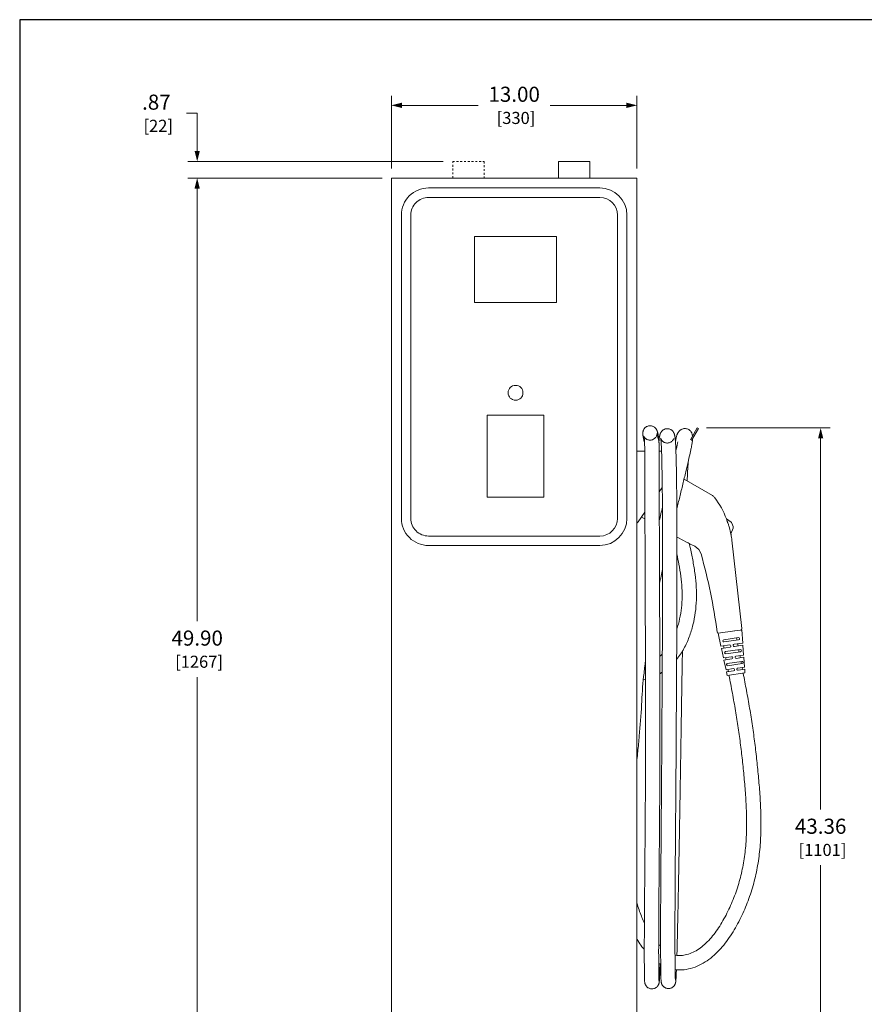
# Model space of a CAD drawing. Units: inches. Extents: x 0 to 131, y 0 to 81.
# Drawn here: x 0 to 45, y 29 to 81 of the extents above; entities that cross this region are included whole.
import ezdxf
from ezdxf import colors
from ezdxf.entities.mleader import LeaderData, LeaderLine
from ezdxf.math import Vec2, Vec3

# ---------------------------------------------------------------- set-up
doc = ezdxf.new("R2010")
doc.units = ezdxf.units.IN
doc.header["$MEASUREMENT"] = 0
doc.linetypes.add('HIDDEN2', pattern=[0.08, 0.035, -0.045])
for name, color, linetype, lineweight in [('CONTINUOUS1', 7, 'Continuous', 20), ('DIM', 2, 'Continuous', 20), ('HIDDEN1', 5, 'HIDDEN2', 20)]:
    doc.layers.add(name, color=color, linetype=linetype, lineweight=lineweight)
doc.layers.add('VIEWPORT', color=9, linetype='Continuous', plot=False)
doc.styles.add('RomanS', font='romans.shx')
doc.dimstyles.new('SchneiderElectric Dual Below', dxfattribs={"dimscale": 0, "dimtxt": 0.1, "dimasz": 0.07, "dimexe": 0.0625, "dimexo": 0.0625, "dimgap": 0.04, "dimtad": 0, "dimtih": 1, "dimtoh": 1, "dimrnd": 0.001, "dimzin": 4, "dimdsep": 46, "dimtxsty": 'RomanS', "dimblk": 'SEArrow', "dimcen": 0.09, "dimclrd": 256, "dimclre": 256, "dimclrt": 256, "dimadec": 0, "dimazin": 1, "dimtfac": 1, "dimtofl": 0, "dimtmove": 0, "dimatfit": 3, "dimldrblk": 'SEArrow', "dimfxl": 1, "dimtolj": 1, "dimtzin": 0, "dimlwd": -1, "dimlwe": -1, "dimarcsym": 0})

# ---------------------------------------------------------------- blocks, each defined once
blk = doc.blocks.new('SEArrow')
at = {"linetype": 'ByBlock', "lineweight": -2}
blk.add_lwpolyline([(0, 0, 0, 0.50000000015, 0), (-1.00000000030002, 0, 0.50000000015, 0.50000000015, 0)], format="xyseb", dxfattribs=at)
blk = doc.blocks.new('*D8')
at = {"layer": 'Defpoints', "color": 0, "transparency": 16777216}
for p in [(9.396864063019272, 72.48222087082046), (19.67992723147634, 72.48222087082046), (19.67992723147624, 22.58602087082044)]:
    blk.add_point(p, dxfattribs=at)
at = {"layer": 'DIM', "transparency": 16777216}
for p, q in [((19.17992723147634, 72.48222087082046), (8.896864063019272, 72.48222087082046)), ((9.396864063019272, 71.92222087082045), (9.396864063019267, 49.00840658510616)), ((9.396864063019262, 23.14602087082044), (9.396864063019267, 46.05983515653473)), ((19.17992723147624, 22.58602087082044), (8.896864063019262, 22.58602087082044))]:
    blk.add_line(p, q, dxfattribs=at)
at = {"layer": 'DIM', "transparency": 16777216, "xscale": 0.56, "yscale": 0.56, "zscale": 0.56}
for p, rotation in [((9.396864063019272, 72.48222087082046), 90), ((9.396864063019262, 22.58602087082044), 270)]:
    blk.add_blockref('SEArrow', p, dxfattribs=dict(at, rotation=rotation))
at = {"layer": 'DIM', "transparency": 16777216, "insert": (9.39686406301926, 47.53412087082044), "char_height": 0.8, "attachment_point": 5, "style": 'RomanS'}
blk.add_mtext('\\A1;49.90\\P{\\H0.8x; [1267]', dxfattribs=at)
blk = doc.blocks.new('*D9')
at = {"layer": 'Defpoints', "color": 0, "transparency": 16777216}
for p in [(9.396864063019272, 73.35658408591), (22.92740652014874, 73.35658408591), (19.68497102057263, 72.48222035798521)]:
    blk.add_point(p, dxfattribs=at)
at = {"layer": 'DIM', "transparency": 16777216}
for p, q in [((8.836864063019272, 75.9128488352579), (9.396864063019272, 75.9128488352579)), ((9.396864063019272, 75.9128488352579), (9.396864063019272, 74.47658408591)), ((9.396864063019272, 73.91658408591), (9.396864063019272, 74.47658408591)), ((22.42740652014874, 73.35658408591), (8.896864063019272, 73.35658408591)), ((19.18497102057263, 72.48222035798521), (8.896864063019272, 72.48222035798521)), ((9.396864063019272, 71.92222035798521), (9.396864063019272, 71.36222035798521))]:
    blk.add_line(p, q, dxfattribs=at)
at = {"layer": 'DIM', "transparency": 16777216, "xscale": 0.56, "yscale": 0.56, "zscale": 0.56}
for p, rotation in [((9.396864063019272, 73.35658408591), 270), ((9.396864063019272, 72.48222035798521), 90)]:
    blk.add_blockref('SEArrow', p, dxfattribs=dict(at, rotation=rotation))
at = {"layer": 'DIM', "transparency": 16777216, "insert": (7.236864063019261, 75.9128488352579), "char_height": 0.8, "attachment_point": 5, "style": 'RomanS'}
blk.add_mtext('\\A1;.87\\P{\\H0.8x; [22]', dxfattribs=at)
blk = doc.blocks.new('*D10')
at = {"layer": 'Defpoints', "color": 0, "transparency": 16777216}
for p in [(19.67992723147634, 76.33037139860136), (19.67992723147634, 72.48222087082046), (32.67702675037964, 72.48083051895783)]:
    blk.add_point(p, dxfattribs=at)
at = {"layer": 'DIM', "transparency": 16777216}
for p, q in [((19.67992723147634, 72.98222087082046), (19.67992723147634, 76.83037139860136)), ((32.67702675037964, 72.98083051895783), (32.67702675037964, 76.83037139860136)), ((20.23992723147634, 76.33037139860136), (24.27371508616609, 76.33037139860136)), ((32.11702675037964, 76.33037139860136), (28.0832388956899, 76.33037139860136))]:
    blk.add_line(p, q, dxfattribs=at)
at = {"layer": 'DIM', "transparency": 16777216, "xscale": 0.56, "yscale": 0.56, "zscale": 0.56, "rotation": 180}
blk.add_blockref('SEArrow', (19.67992723147634, 76.33037139860136), dxfattribs=at)
at = {"layer": 'DIM', "transparency": 16777216, "xscale": 0.56, "yscale": 0.56, "zscale": 0.56}
blk.add_blockref('SEArrow', (32.67702675037964, 76.33037139860136), dxfattribs=at)
at = {"layer": 'DIM', "transparency": 16777216, "insert": (26.17847699092799, 76.33037139860136), "char_height": 0.8, "attachment_point": 5, "style": 'RomanS'}
blk.add_mtext('\\A1;13.00\\P{\\H0.8x; [330]', dxfattribs=at)
blk = doc.blocks.new('*D11')
at = {"layer": 'Defpoints', "color": 0, "transparency": 16777216}
for p in [(35.86842540206507, 59.24926805144177), (42.40479563403909, 59.24926805144177), (30.04723723147624, 15.89060087082044)]:
    blk.add_point(p, dxfattribs=at)
at = {"layer": 'DIM', "transparency": 16777216}
for p, q in [((36.36842540206507, 59.24926805144177), (42.90479563403909, 59.24926805144177)), ((42.40479563403909, 58.68926805144177), (42.40479563403908, 39.04422017541682)), ((42.40479563403908, 16.45060087082043), (42.40479563403908, 36.09564874684539)), ((30.54723723147624, 15.89060087082044), (42.90479563403908, 15.89060087082044))]:
    blk.add_line(p, q, dxfattribs=at)
at = {"layer": 'DIM', "transparency": 16777216, "xscale": 0.56, "yscale": 0.56, "zscale": 0.56}
for p, rotation in [((42.40479563403909, 59.24926805144177), 90), ((42.40479563403908, 15.89060087082044), 270)]:
    blk.add_blockref('SEArrow', p, dxfattribs=dict(at, rotation=rotation))
at = {"layer": 'DIM', "transparency": 16777216, "insert": (42.40479563403908, 37.56993446113111), "char_height": 0.8, "attachment_point": 5, "style": 'RomanS'}
blk.add_mtext('\\A1;43.36\\P{\\H0.8x; [1101]', dxfattribs=at)

msp = doc.modelspace()

# ---------------------------------------------------------------- linework, layer by layer
at = {"layer": 'CONTINUOUS1'}
for p, q in [((35.50921474055082, 58.62709693508178), (35.86842540206507, 59.24926805144177)), ((35.5707024212445, 58.59159700608178), (35.92991308275482, 59.21376812244179)), ((35.86842540206507, 59.24926805144177), (35.92991308275482, 59.21376812244179)), ((32.67748690206506, 58.02123240184085), (33.08834739342905, 58.02123240184085)), ((33.84835127950485, 58.02123240184085), (33.9822126488879, 58.02123240184085)), ((35.17301573969426, 56.54131290481962), (36.67195620833095, 55.67589922175279)), ((33.85686293877285, 55.85953306229146), (34.02024166502655, 56.09286206453409)), ((36.80478998826523, 55.55183741843597), (36.80465839671737, 55.55201626229481)), ((32.74235151892612, 54.26784579954241), (33.10115491040058, 54.78027014789247)), ((33.1025336766273, 54.43130328616617), (32.92754676779866, 54.53233202508073)), ((37.66229133449532, 54.26302871511362), (37.41860494337302, 54.43541445750286)), ((37.4541643806162, 54.31401676338537), (37.41860494337302, 54.43541445750286)), ((37.65375821727812, 53.63261589174888), (37.77248010091656, 53.93552263976095)), ((37.70985777007093, 54.20284542617335), (37.77451786415205, 54.02910068154543)), ((37.65941473720916, 53.60448107473124), (37.65719238592946, 53.61553598415679)), ((37.70691303894071, 53.30037721445592), (38.22941117357227, 48.63321572876211)), ((37.8663591697801, 48.50377248842864), (36.98105643643242, 48.37593185242932)), ((38.15740815421638, 48.5458009221787), (37.8468616243855, 48.50095697853605)), ((38.2279585242453, 48.55598862840955), (38.15740896839586, 48.54580103974538)), ((38.28017858745456, 47.85681586904525), (38.22795398095123, 48.55598797234393)), ((38.28018697850078, 47.85681707685386), (38.22796306755117, 48.5559892844791)), ((37.12865558949336, 47.69106497475244), (36.98105643641667, 48.37593185242932)), ((37.12866398159075, 47.69106618271459), (36.98106552302054, 48.3759331645645)), ((37.27390175849256, 48.03257409694149), (38.04736618789524, 48.14426491280744)), ((37.28569593214432, 47.91480688825591), (38.06434944703103, 48.02724702519015)), ((37.1286555895091, 47.69106497475244), (37.58970820794139, 47.75742915849624)), ((37.15359865240634, 47.57532801251028), (37.60653560169599, 47.64052402208651)), ((37.26261784820216, 47.06947391587011), (37.15359865239059, 47.57532801250635)), ((37.26262560829294, 47.06947503702929), (37.15360692697247, 47.57532920355516)), ((37.37276560144951, 47.40500287389352), (38.14623003085615, 47.51669368975948)), ((37.82373338326413, 47.79111487920341), (38.28018697848108, 47.85681707685386)), ((37.84056077702265, 47.67420974279368), (38.28900519164778, 47.738759094301)), ((38.32749713329365, 47.22332507921834), (38.28899691812101, 47.73875790340182)), ((38.32750489354192, 47.22332620040115), (38.28900519166746, 47.738759094301)), ((37.26261784821791, 47.06947391587403), (37.68837531200837, 47.13098631641199)), ((37.28756000372721, 46.9537411639463), (37.70526419991949, 47.01409004801208)), ((37.39676111269463, 46.44704298180534), (37.28756000371144, 46.9537411639463)), ((37.39676824097565, 46.44704401115366), (37.2875676463064, 46.95374226812913)), ((37.38455977510522, 47.28723566520401), (38.16321328999193, 47.39967580213823)), ((37.92238030091477, 47.16479478679491), (38.32750489351436, 47.22332620039721)), ((37.93926918882591, 47.04789851839894), (38.3363234257119, 47.10526394667967)), ((38.37493073814674, 46.58829390346041), (38.33631578299097, 47.10526284247715)), ((38.37493786642775, 46.58829493280875), (38.33632342573948, 47.10526394668361)), ((37.3967611127143, 46.44704298180926), (37.77926413415949, 46.5022776802806)), ((37.46382485639364, 46.775089333731), (38.23728928580027, 46.88678014959694)), ((37.47561903004934, 46.65732212504541), (38.25427254493211, 46.76976226197966)), ((38.01327069886982, 46.53606900039468), (38.37493786640413, 46.5882949328048)), ((38.03015108312474, 46.41917150372556), (38.38375635433799, 46.47023327170812)), ((38.24507057811954, 46.56962447578752), (38.26725699875843, 46.4535004260479)), ((38.39844698401573, 46.27346332478423), (38.38374934357642, 46.47023225932826)), ((38.39845383425004, 46.27346383654306), (38.38375635436159, 46.47023327170812)), ((37.42170339329028, 46.33130964957168), (37.79614451841442, 46.38538018361149)), ((37.46327386090115, 46.13842076250769), (37.4217033932706, 46.33130964956773)), ((37.46328057606882, 46.13842220960322), (37.42171040405578, 46.3313106619476)), ((38.39845383424218, 46.27346383654306), (37.46327386090508, 46.13842076250769))]:
    msp.add_line(p, q, dxfattribs=at)
for points in [[(30.18127086142567, 72.48115313003312), (28.51796280371309, 72.48115313003312), (28.51796280371309, 73.35601565722332), (30.18127086142567, 73.35601565722332)], [(32.67702675037953, 22.58595151135383), (19.67992723147624, 22.58602087082044), (19.67992723147634, 72.48222087082046), (32.67702675037964, 72.48083051895783)], [(28.42531433509299, 69.37970318332677), (28.42531433509299, 65.89152318332677), (24.07761077059479, 65.89152318332677), (24.07761077059479, 69.37970318332677)], [(24.75146255284389, 59.92726677633709), (27.75146255284389, 59.92726677633709), (27.75146255284389, 55.57956321183889), (24.75146255284389, 55.57956321183889)]]:
    msp.add_lwpolyline(points, close=True, dxfattribs=at)
for points in [[(32.15143725038331, 70.5216454367795, 0.4134862135178216), (30.71152115687035, 71.95663137082045), (21.64286012755939, 71.95663137082045, 0.4142171477454649), (20.20794355295734, 70.52171479621445), (20.20840370464393, 54.45926460499307, 0.4142171477454649), (21.64332027924482, 53.02434803038841), (30.71198130855717, 53.02434803036472, 0.4135061311370731), (32.15189740206507, 54.45919524552781), (32.15143725037964, 70.52164543674785)], [(30.71152115687035, 71.45663237082044), (21.64286012756204, 71.4566323708225, 0.414219065219125), (20.70794255295734, 70.52171479621445), (20.70840270464071, 54.45926460499315, 0.414219065219125), (21.64332027924482, 53.52434703038841), (30.7119813085523, 53.52434703038631, 0.4131277080103874), (31.65189840206507, 54.45919524552781), (31.65143825037782, 70.52164543674832, 0.4130972235634811), (30.71152115686687, 71.45663237082256)]]:
    msp.add_lwpolyline(points, format="xyb", dxfattribs=at)
msp.add_lwpolyline([(36.80464565737672, 55.5520336009924), (36.80239641680434, 55.55508039942241), (36.79768270279085, 55.56139285666754), (36.7928750173905, 55.56771443096531), (36.78761934816956, 55.57448223675253), (36.78183972648081, 55.58175303884867)], dxfattribs=at)
msp.add_circle((26.25146255284389, 61.10937200479647), 0.3936999999999999, dxfattribs=at)
for centre, radius, start, end in [((42.33911914730131, 60.59199171056784), 9.50695865834387, 192.5705290829998, 193.2996184002989), ((31.67040544351155, 58.44236885848356), 2.17650292226104, 1.708626842799682, 3.132726762500465), ((41.37151213856249, 57.76370701402256), 7.567534967958849, 173.8046094122994, 174.0772668772982), ((31.77249566132677, 58.44540988496054), 2.07436742208363, 0.1795371783014021, 1.708746262499009), ((27.08874725576751, 57.93437368433814), 7.651436823465827, 4.435841869999924, 4.775718670500778), ((25.43938708905349, 57.80632794799313), 9.305759845891904, 4.140501731699678, 4.436433983800955), ((37.41242450172211, 58.14632801894832), 2.720451407062682, 171.4171236613992, 172.1140557032012), ((98.77464924213743, 53.66543023091928), 63.49781031766474, 176.5768087587994, 177.4896322918005), ((36.47510621566558, 55.33494503430425), 0.393699984192945, 38.82131321150047, 60.00000028539849), ((32.89215887629112, 52.67370240187104), 4.857195009999999, 21.26675560119975, 36.33823373220041), ((32.53756391742734, 54.41123962184083), 0.2499995, 304.0676286354017, 325.0000000000005), ((37.58384959033975, 54.15214259841781), 0.1358265, 21.91873359270039, 54.72410000000033), ((34.7655872233049, 53.16750103331511), 2.920434612028544, 17.91875920030008, 21.08643330850087), ((35.03945764357083, 53.26226372944681), 2.630699789196199, 15.19045590070069, 17.7901522751017), ((32.89215887629112, 52.67370240187104), 4.857195009999999, 11.36798531929989, 15.25349168069861), ((34.4372244597837, 52.88601215875855), 3.52763074, 18.90733897939959, 21.91873359270039), ((37.6460200377112, 53.98508765278032), 0.1358265, 338.597699999999, 18.90733897939959), ((56.19715661648197, 93.05004017415999), 44.99211867700001, 241.6004148698972, 242.9501236203979), ((-611.2783293802069, -76.84471543118465), 661.9193218280001, 11.36608949820052, 11.36844297829816), ((34.1856101617259, 52.90615770143195), 3.54329971937064, 6.387664069100733, 11.36584729140095), ((34.18561295760614, 52.90614298520941), 3.5433, 6.38806268500169, 11.36608949820052), ((35.43190210162522, 52.38348956665219), 0.669289500205724, 15.65293208990077, 62.95003421169816), ((7.14396513110051, 44.45717597223629), 30.046727308, 7.632859093499612, 15.6837821667996), ((129.928315103874, 30.10422280522366), 98.30499424878364, 167.2732394942996, 167.7127386264009), ((38.15115888162047, 48.62445522649575), 0.07873999999999999, 285.5650050915023, 6.387795068398736), ((37.00250658835485, 48.45858604505368), 0.07873999999999999, 187.6328590934996, 270.6682299365983), ((37.28127422793656, 47.97383824950789), 0.059196732, 97.1542979284987, 274.2837021217006), ((85.8752374076426, 56.36241879938413), 48.61910360327548, 189.7466934915003, 189.8858176640013), ((38.0558159499012, 48.08574989259755), 0.059121959271593, 278.2988988888985, 98.21690000000154), ((37.59812190481869, 47.69897659029137), 0.059055, 278.1909282498026, 98.19092824980257), ((37.83214708014537, 47.73266231099853), 0.059055, 98.19092824980257, 278.1909282498026), ((38.1546797928621, 47.45817866954565), 0.059121959271593, 278.2988988881983, 98.21690000000154), ((32.35746606345054, 48.9361975617185), 2.347593384780218, 310.6888780776015, 315.1616168003998), ((37.38013807089354, 47.346267026456), 0.059196732, 97.15429792899845, 274.2837021216017), ((37.6968197559659, 47.072538182214), 0.059055, 278.2210679775985, 98.22106797759851), ((37.93082474486837, 47.10634665259694), 0.059055, 98.22106797759851, 278.2210679775985), ((32.27659833361547, 49.26863529991256), 2.679344089572757, 288.0817433863983, 288.5440660520003), ((37.47119732583764, 46.71635348629742), 0.059196732, 97.15429792880056, 274.2837021217006), ((37.78770432628695, 46.44382893194606), 0.059055, 278.2169000000016, 98.21690000000154), ((38.02171089099728, 46.47762025206012), 0.059055, 98.21690000000154, 278.2169000000016), ((38.24573904780622, 46.82826512938708), 0.059121959271593, 278.2988988871008, 98.21690000000154), ((32.14129937132023, 49.7460286548326), 3.935682755886463, 282.8315549911978, 284.5548498684993), ((32.45436063988148, 48.81848930077329), 2.95504448665905, 299.0624341605985, 301.913884167399), ((35.91814694733439, 33.81892586740504), 2.838971560423476, 222.6189168642011, 225.6022094756002), ((35.15677944106849, 32.91252359055575), 2.41250965391986, 236.6213597929998, 239.628502469398)]:
    msp.add_arc(centre, radius, start, end, dxfattribs=at)
for points, start_tangent, end_tangent in [([(33.78205013261136, 58.97768345036799), (33.77524594555441, 59.00341399960362), (33.76555405239886, 59.03684225577848), (33.76037653965547, 59.05323612912846), (33.75484750195767, 59.0696705198738), (33.74878791114774, 59.0864624895024), (33.74189127423237, 59.10410872650905), (33.73360488867132, 59.12341570796194), (33.72285741524112, 59.14575337011725), (33.7073594715481, 59.17357135498509), (33.6963411896477, 59.19083551575984), (33.68154760231761, 59.21142676381744), (33.66068419419017, 59.23647291353605), (33.62966657021374, 59.26715779894963), (33.58127379733805, 59.30365798959478), (33.50432632232386, 59.34142621794004), (33.45174863679047, 59.3561594071862), (33.39000839603104, 59.36363740048215), (33.32235344772703, 59.36028279747879), (33.25458035330499, 59.34445498589038), (33.1929779333408, 59.31779046627857), (33.14169297967469, 59.28445364012559), (33.10174225957628, 59.24897760844392), (33.0719026810469, 59.2146594155647), (33.03425286868131, 59.15531294334058), (33.01430498137638, 59.10945001787762), (33.00343939522571, 59.07433509415092), (32.99731459251471, 59.04687538922398), (32.99377765716734, 59.02474404057732), (32.99172717711082, 59.00633746782363), (32.98999463261529, 58.97667482838916), (32.98986810851401, 58.95258576604772)], (-0.2468127504396748, 0.9690631900038319), (0.01619332392458088, -0.9998688795338487)), ([(32.98986810851401, 58.95258576604772), (32.99057219963338, 58.93137297331197), (32.99181258795969, 58.91154413793427), (32.99347359265341, 58.89220959513887), (32.99791898633347, 58.85294771339115), (33.00385776740471, 58.81088448615161), (33.01138728733777, 58.76459346271417), (33.02063733803055, 58.71319596405267), (33.03174297690977, 58.65607930350276), (33.04483793030249, 58.592772461786), (33.06005333526531, 58.52288548145786)], (0.01619332392568939, -0.9998688795338306), (0.2173251534038966, -0.9760992663136127)), ([(33.08685790472693, 58.44960826815039), (33.08478865033003, 58.51986078146399), (33.07940127793155, 58.58919645768998), (33.07143703667109, 58.65496064124797), (33.06180491739206, 58.71446532156513), (33.05669913297767, 58.74097133505695), (33.05161565817613, 58.7647670061781), (33.04675771630544, 58.78535586183888), (33.04239372622634, 58.80210499774999), (33.0389225234286, 58.81412200365689), (33.03771791914097, 58.8179443787444), (33.03703737954535, 58.81997807352346), (33.03708962214165, 58.81984809561413), (33.03821082925356, 58.81699982564137), (33.04098339276356, 58.8105688556372), (33.04650834122544, 58.79912731846915), (33.0571047463751, 58.78016764123504), (33.0658019068272, 58.76655034936732), (33.07836575281363, 58.74907479179487), (33.09709451087573, 58.72660591277604), (33.12607628722309, 58.69795263692129), (33.17253572607961, 58.66293115333448), (33.24765609185038, 58.62608148818354), (33.29936121679034, 58.61159526365606), (33.36025684483347, 58.60422148360443), (33.4270955922069, 58.6075366432064), (33.49408136136501, 58.62318044957618), (33.55492579563652, 58.64951549698473), (33.60548256707396, 58.68237647877446), (33.64473537230441, 58.71722938876533), (33.67390776722329, 58.7507762774549), (33.71031726171518, 58.80813197313304), (33.72915332292881, 58.851400530017), (33.73903928592456, 58.88331025177617), (33.74432037959463, 58.90694667998355), (33.74715323117695, 58.92462943579513), (33.74864296391402, 58.93795485824266), (33.74969886776285, 58.9555285591936), (33.74976663100526, 58.96491155682521), (33.74965134813347, 58.96874322773272), (33.74963514747689, 58.96905438892142)], (-0.003028515769192211, 0.9999954140356024), (0.06405794857594689, -0.9979461805249026)), ([(33.74963514747689, 58.96905438892142), (33.74967702651124, 58.96845795328358), (33.74998903630848, 58.96488746735766), (33.75172927231225, 58.94973481145435), (33.75516018410001, 58.92552465482358), (33.76042193488752, 58.89322000108656), (33.76762224746324, 58.8532360821648), (33.77686357909472, 58.80572213762201), (33.78824971812949, 58.75068573963991), (33.8018870422091, 58.68805339856233), (33.8363525712543, 58.53947924815215)], (0.06405794857510773, -0.9979461805249564), (0.2334745361856356, -0.9723629162781262)), ([(33.84365583936033, 58.56131291068159), (33.83561185761368, 58.66498068284169), (33.82387982252268, 58.76186033079462), (33.80945086073105, 58.85093228831175), (33.80148308955245, 58.89228077836265), (33.79311435164428, 58.93143247107091), (33.78437893837105, 58.96842039242169), (33.78205013261136, 58.97768345036799)], (-0.05454776520267259, 0.9985111623369035), (-0.2468127504333976, 0.9690631900054307)), ([(34.71362006209375, 58.57139813508593), (34.70612529906757, 58.65410233635039), (34.69819731722669, 58.7271972911917), (34.69396116391163, 58.76060792654746), (34.68942880884249, 58.79235299296664), (34.68443510012521, 58.82296495496702), (34.67867355950266, 58.85330118808183), (34.67152460582813, 58.88482567537132), (34.66159070018418, 58.92022000011008), (34.65462186355101, 58.94085506000128), (34.64523533835166, 58.96479051365391), (34.63178179374306, 58.99360831530953), (34.61111945198908, 59.02950597112431), (34.57708814516994, 59.07498391787297), (34.51813621583388, 59.1304063076815), (34.47417134535434, 59.15941585659536), (34.41837933947007, 59.1853904935948), (34.35165049940835, 59.2035862472426), (34.27851296641599, 59.20951911285715), (34.20629179771689, 59.2016180577892), (34.14184638156861, 59.18233443762425), (34.08875942950256, 59.15639815508746), (34.04720216385741, 59.12824624939927), (33.99135590561314, 59.07537893872072), (33.95866019564249, 59.03218528723023), (33.93842696314054, 58.99794052262148), (33.92499158631448, 58.97026308925598), (33.91543976770951, 58.94711514164253), (33.90822233990423, 58.92703263603596), (33.89769289436079, 58.89232252037758), (33.88989636118225, 58.86117647916586), (33.88345450083371, 58.83106772343469), (33.87774442061609, 58.80060725186753), (33.87245274841992, 58.7689776558434), (33.86740803063144, 58.73566976822309), (33.85769627256681, 58.66279651910374), (33.84817422919754, 58.58039066930945)], (-0.08335457165620043, 0.9965199523260994), (-0.1079822638707325, -0.9941528205911562)), ([(35.62134989273282, 58.82130988478109), (35.61838454230526, 58.84359074625472), (35.60908683761332, 58.89152467372131), (35.59180447736313, 58.94838547545618), (35.55729223466336, 59.02040913077077), (35.52747967606025, 59.06375906423216), (35.48385634190945, 59.11102144104973), (35.42200529041101, 59.15787170425847), (35.34103127715071, 59.1957015627797), (35.24809398200598, 59.21477572202895), (35.15700704652668, 59.21162167825437), (35.07931183995283, 59.19162885292907), (35.01865967196607, 59.16335042169865), (34.97303664459026, 59.13306959251634), (34.93875934792845, 59.10387763286101), (34.89188834392262, 59.05193794576421), (34.86122003381843, 59.00749891655188), (34.83880565231263, 58.96768437984649), (34.82092633958312, 58.9301660010881), (34.80574506563078, 58.89338045709241), (34.79230116379028, 58.85630716362498), (34.76875860544244, 58.77882783608788), (34.74831917477806, 58.69455816007638), (34.73043569571045, 58.60198320173454), (34.72243935471892, 58.55232773211655)], (-0.1150190850240065, 0.9933632820273963), (-0.1492977250448235, -0.9887922882468494)), ([(33.13367302665162, 42.03872431968469), (33.13099394439956, 45.61547658566981), (33.12200594176142, 49.10395790218928), (33.1093041899327, 52.68646613873328), (33.09612650981173, 56.04266818725669), (33.08685790472693, 58.44960826815039)], (0.0007083282478181588, 0.9999997491355156), (-0.003028515767322156, 0.9999954140356081)), ([(33.89367131599453, 42.03818599129285), (33.89099110897307, 45.61689060109767), (33.88200056996993, 49.10637754924367), (33.86929716390434, 52.68935908080566), (33.85611891490656, 56.04570690472256), (33.84685289939926, 58.45190993553128)], (0.0007083282477855602, 0.9999997491355154), (-0.003028515766800505, 0.9999954140356097)), ([(33.96284846749428, 58.42329107550536), (33.95626640637891, 58.50804886687918), (33.94980194148501, 58.57945202904897), (33.94361041197048, 58.63666391603047), (33.94071986232245, 58.65948804136242), (33.9380772343833, 58.67803544768881), (33.93584494364317, 58.69177628464409), (33.93432673196305, 58.69985579085512), (33.93413944409748, 58.70081259740213), (33.93667788255997, 58.69196773517851), (33.93992592086702, 58.68238378672046), (33.94557581517743, 58.66801746697678), (33.95527655429169, 58.64728714847294), (33.97216957389533, 58.6179956518277), (34.00241469985772, 58.57764286702555), (34.05756324757615, 58.52586496871936), (34.09961987007691, 58.49812251625947), (34.15349919952276, 58.47304493063523), (34.21831089192668, 58.45537622413413), (34.2895267632978, 58.44960044228809), (34.35982171364856, 58.45728865858879), (34.42233631196164, 58.47598955829716), (34.47348780395766, 58.50097327953826), (34.51310492453821, 58.52780282393026), (34.56505666663847, 58.57691617541596), (34.59383860741304, 58.61487715787966), (34.61013847561639, 58.64241087039873), (34.61962055098686, 58.66189919538265), (34.62519878893271, 58.67538030508965), (34.62842201483271, 58.68431857003199), (34.63089982459754, 58.69230930318041), (34.63096904713233, 58.69256029151703)], (-0.07228442439687457, 0.9973840594222534), (-0.2400312591153612, -0.9707651593704291)), ([(34.00095180984256, 43.49601468473989), (34.01895176453942, 46.76132073457929), (34.03371569489339, 49.94901595974302), (34.03840614447311, 51.58415043392027), (34.03880666453821, 53.2135904659707), (34.03242524839951, 54.77911440110947), (34.02635706904768, 55.52905135088612), (34.01826763563997, 56.25389338762436), (34.00805093062067, 56.94450107838259), (33.99548144883841, 57.56543083615838), (33.98035099598521, 58.07402923389657), (33.97182849723104, 58.27202252433833), (33.96284846749428, 58.42329107550536)], (0.004561691699032282, 0.999989595430294), (-0.07228442439729064, 0.9973840594222231)), ([(34.74229308738538, 58.03404348787609), (34.7398140179892, 58.10255304528584), (34.73087794397556, 58.30999128778647), (34.72085883663192, 58.47822712817633)], (-0.03485892858009204, 0.9993922428647564), (-0.07228442439426722, 0.9973840594224423)), ([(34.74244155252546, 58.0335977012283), (34.77433434607045, 58.17858206860151), (34.81446172297697, 58.36946356701884), (34.84261191670794, 58.51666703583179)], (0.2175808380097275, 0.9760423038634057), (0.1734422784333144, 0.984844036409756)), ([(35.59109188741824, 58.38485116785381), (35.60805328516075, 58.49192590118423), (35.61946868751885, 58.5885020131655), (35.62553713040163, 58.67638967439768), (35.62592023550944, 58.68710953027289)], (0.1734422784340258, 0.9848440364096309), (0.03161156388050267, 0.9995002296293028)), ([(34.76094238238593, 43.49254780598467), (34.77893846548424, 46.75708942402224), (34.79370914459636, 49.94625081696623), (34.79840333822765, 51.58275218918922), (34.79880406859548, 53.21486930535004), (34.79240680447665, 54.7841862867964), (34.7863206967552, 55.53632968645935), (34.77820360998546, 56.26364041290586), (34.76793796188294, 56.95751604378569), (34.75525806385303, 57.58379343070872), (34.74229308738538, 58.03404348787609)], (0.004561691699014147, 0.9999895954302942), (-0.03485892857722495, 0.9993922428648564)), ([(34.79120976938254, 54.95756372130461), (34.94414154656167, 55.59160552140744), (35.10865049240138, 56.27368942248101), (35.26545328363771, 56.92752311048032), (35.40520906827911, 57.52120117573993), (35.51710987666996, 58.017702608302), (35.55939741241755, 58.21890292078248), (35.59109188741824, 58.38485116785381)], (0.2342158161079297, 0.9721846282907876), (0.1734422784349777, 0.984844036409463)), ([(33.86290938800276, 54.34692444595568), (34.03053463650357, 55.04498892698929)], (0.2327505669521173, 0.9725364638837292), (0.2340999264097932, 0.972212540782585)), ([(37.49046588302485, 54.21820299530067), (37.47095653361058, 54.26911511162587), (37.4541643806162, 54.31401676338537)], (-0.3587701630534443, 0.9334259317710244), (-0.3437969902921709, 0.9390439976199438)), ([(35.44047079921221, 53.13231833079088), (35.50554452607237, 52.85574492341912), (35.64743149496322, 52.17572004371964), (35.75525682578457, 51.49547532568029), (35.81796186426006, 50.81625227529052), (35.82493741832074, 50.14124036663593), (35.76926842822587, 49.47475974896206), (35.64504864546514, 48.82025769676011), (35.55542309716935, 48.49874586430869), (35.446537550622, 48.18180565478879), (35.31695433968657, 47.86925006883823), (35.16396205964812, 47.56295183169578), (34.78029520206604, 46.98882863532636)], (0.234824239913042, -0.9720378471794512), (-0.6314149355463303, -0.7754451490395845)), ([(34.79963676571749, 52.53043755383831), (34.90027159153798, 52.03661659906487), (35.00142459867644, 51.39885926607421), (35.05905182074067, 50.77559227714218), (35.06539879825534, 50.16767470475536), (35.01605895176988, 49.57611641711051), (34.90737739368855, 49.00312052487232), (34.82960472742712, 48.72410199079633), (34.78836391616874, 48.59741758307115)], (0.2147297370232421, -0.9766735073902281), (-0.3225590333191564, -0.9465493489640208)), ([(37.26005821004586, 47.71007070157555), (37.28082990181341, 47.5937830320608)], (0.1748620974608479, -0.9845929346037341), (0.1767909870249136, -0.9842484172741945)), ([(38.01272747728698, 47.81836350866273), (38.0335152026209, 47.7022866723208)], (0.1753105770481354, -0.9845131799905222), (0.1772236924027772, -0.9841705964166608)), ([(38.06920155940551, 47.50579215148387), (38.09061792393098, 47.38931173901602)], (0.180081015867183, -0.9836517817420164), (0.1815544165652545, -0.9833808996648502)), ([(35.08916025701973, 47.43317842543995), (35.07928676381794, 46.89645257823631), (35.04876850566166, 45.14893432594121), (35.01929251280275, 43.36260813392359), (34.99075139722368, 41.58230904531234), (34.96303701962105, 39.85284420101273), (34.93591841781505, 38.20829288169283), (34.92236459074559, 37.41576076516574), (34.90867351818292, 36.63978522901362), (34.89473952696829, 35.87791277151749), (34.8804569460453, 35.12769065550803), (34.86572011068832, 34.38666695633005), (34.8504233673921, 33.65239057349205), (34.83451111030724, 32.9266590890209), (34.82636761392497, 32.57267203922871), (34.81813271559166, 32.22849975478331), (34.80983129893073, 31.89705791340061), (34.80148789931442, 31.58125440684353), (34.79410640636483, 31.31776589592791)], (-0.01866254614503778, -0.9998258395197558), (-0.02887308817696006, -0.9995830854807046)), ([(37.32290133952864, 47.36191110515992), (37.3321119430562, 47.3117164944706)], (0.1801587211486003, -0.9836375527571631), (0.1808052693846365, -0.98351891418658)), ([(37.37398105470758, 47.08567704227482), (37.39573347874989, 46.96942149862102)], (0.1833598020875762, -0.983045870231092), (0.1844488119356, -0.982842121490296)), ([(38.1267930897616, 47.19458033691267), (38.14860337371181, 47.07820059675923)], (0.1836612860208581, -0.9829895889668238), (0.1847118696378423, -0.9827927173188112)), ([(32.92062206340795, 44.58510177475033), (33.0326967568526, 46.08176115652006), (33.1216748494748, 46.82964296089125), (33.12806525718608, 46.87813707488708)], (0.03966851856342147, 0.9992128945499971), (0.1313528332484537, 0.991335681390317)), ([(37.43465855465156, 46.76295918782992), (37.45425140217837, 46.65964577300835)], (0.1860114770199947, -0.9825475715795343), (0.1866164527856753, -0.9824328473487091)), ([(37.49212070778608, 46.46078526137583), (37.51430636963514, 46.34462851339845)], (0.1874506682609113, -0.9822740182701251), (0.1877373207101714, -0.9822192720633038)), ([(38.18651387404814, 46.87735186176853), (38.20855742982709, 46.76122706032568)], (0.1861656397244848, -0.9825183736632987), (0.1868016737071407, -0.9823976459154465)), ([(37.55131332138487, 46.15112870890277), (37.73012194908578, 45.20723682705645), (37.89676459620533, 44.27463166886498), (38.04186296635447, 43.36040567407261), (38.16604944113458, 42.45501795087925), (38.27192793837715, 41.54761098203146), (38.31880870614299, 41.08976567055856), (38.36207824006437, 40.62736106779087), (38.40159072846444, 40.16035748059124), (38.43565007705821, 39.69050758363938), (38.47945364899419, 38.74774155388781), (38.47778403144761, 37.81019421032089), (38.45510159921808, 37.34690887341704), (38.41536316898644, 36.88916542251994), (38.35692858830465, 36.43744267767196), (38.27922020895006, 35.99151282108465), (38.06501316342407, 35.11833802499286), (37.77071378272874, 34.27214288621329), (37.59284422123629, 33.8599034245285), (37.39409969725762, 33.4552858580684), (37.17503739455633, 33.06157746869149), (36.93662231572601, 32.68794926507537), (36.40468350163334, 32.03671152239991), (36.11382077067098, 31.77578478385679), (35.80846113619069, 31.56727607244199), (35.48904078902086, 31.41598875436368), (35.15304013835421, 31.32541720008589)], (0.1878862436658121, -0.9821907958442452), (-0.9857995985536223, -0.1679260298212199)), ([(38.30428960290173, 46.25987268367031), (38.47732687148397, 45.3460982455496), (38.64606137167571, 44.40172231317923), (38.79369345646609, 43.47152994568189), (38.92002143986078, 42.55053713607276), (39.02761288527196, 41.62846857687106), (39.07519148339803, 41.16381149336425), (39.11905949194924, 40.69501514305725), (39.15921646931228, 40.22036520018975), (39.19404150266997, 39.73990530789492), (39.23921266098888, 38.76681858969035), (39.23740032692458, 37.78609497275174), (39.21339628877134, 37.29604775473004), (39.1710049915029, 36.80790580360252), (39.10834603593919, 36.32355892556986), (39.02483309435123, 35.84434246155983), (38.79391481585012, 34.90316351281911), (38.47567974950658, 33.98820508442074), (38.2830665863006, 33.54179844757438), (38.06775160877, 33.10344670203946), (37.82845059862101, 32.67344234485698), (37.56286270872305, 32.25734427233038), (36.94392442954696, 31.50115862000392), (36.58493694187771, 31.1794231126967), (36.18885451366621, 30.90932579470345), (35.75375290704437, 30.70358073632035), (35.280663665772, 30.57621100359971)], (0.1878618295548034, -0.9821954657787431), (-0.9857995985535912, -0.167926029821402)), ([(32.67738122139848, 41.66565810832255), (32.72218757740763, 42.11276085337906), (32.80281960787553, 42.93387628210948), (32.92062206340795, 44.58510177475033)], (0.09859823259567845, 0.9951273227728242), (0.0396685185643758, 0.9992128945499592)), ([(33.97456144950922, 29.85336939670314), (33.96862953585338, 29.87878816826706), (33.96522463484038, 29.89742496191861), (33.96124805361637, 29.92610767877747), (33.95870787288572, 29.9509426532334), (33.95672838394314, 29.97556116504352), (33.95502891278303, 30.00141579987746), (33.95349750916868, 30.02916840453749), (33.95075642860754, 30.09147774241856), (33.94831757675691, 30.1634597900841), (33.94611504865409, 30.24510132164323), (33.94411788858937, 30.33602915956278), (33.94230767520587, 30.43571289166736), (33.93919774601235, 30.65887401243084), (33.93670233901893, 30.90931514859481), (33.93475164525889, 31.18149448475079), (33.93328006359577, 31.46975920519657), (33.93223214087666, 31.76936733565629), (33.93158799096025, 32.07921285898762), (33.93146775529914, 32.72864082733775), (33.93283324335162, 33.41608442692812), (33.93559878630478, 34.13957493549539), (33.93963613958438, 34.89534624781194), (33.94464690789354, 35.67267147741428), (33.95029056793296, 36.45912171384925), (33.95622670290712, 37.24225421326221), (33.96810719462246, 38.77690324500131), (33.98002073114969, 40.31693441350369), (33.99170286405309, 41.90664000519243), (34.00095180984256, 43.49601468473989)], (-0.2564392106122234, 0.9665603608986766), (0.004561691698993168, 0.9999895954302944)), ([(34.70914585462093, 30.04826280697853), (34.71345177705237, 30.02990904246565), (34.71525900566625, 30.02008763831716), (34.71612422093189, 30.01419662033545), (34.71566337811736, 30.01888419207839), (34.71475023069956, 30.03033861879548), (34.71366349743208, 30.0469268598079), (34.71251317331935, 30.06780661331997), (34.710196407571, 30.12060861873938), (34.70797185703979, 30.18633038365385), (34.70588978477481, 30.2635414939439), (34.7039655045722, 30.3511714871324), (34.70220179587521, 30.44830713539615), (34.69914386780211, 30.66779486310485), (34.69667378731314, 30.91572509235364), (34.69473622805048, 31.18609051848784), (34.69327165584576, 31.47299483716625), (34.69222770504391, 31.77147257856785), (34.69158570903655, 32.08028901965812), (34.69146589061085, 32.72791700097438), (34.69282842383066, 33.41384495074566), (34.6955890875101, 34.1360490775353), (34.69962112256807, 34.89081687252819), (34.70462746607898, 35.66745220678985), (34.7102680694513, 36.45347487502484), (34.71620277760547, 37.23641850533916), (34.72808272202665, 38.77099669334989), (34.73999686753689, 40.31110674453699), (34.75168370632066, 41.90146226550857), (34.76094238238593, 43.49254780598467)], (0.2564392106124574, -0.9665603608986144), (0.00456169169892267, 0.9999895954302945)), ([(33.08955893807683, 29.90557452071787), (33.08547389410126, 29.9494519234314), (33.08278440443695, 29.99446671881896), (33.08059568849549, 30.04585095065265), (33.07870481789929, 30.10489043667187), (33.07557601690493, 30.24643137250674), (33.07316293041616, 30.41740281398444), (33.07136498893331, 30.614368483072), (33.07010768162509, 30.83340811097612), (33.06894839342005, 31.32123724993399), (33.06923751858982, 31.85290388571671), (33.07081208852336, 32.42151661155592), (33.07357919000882, 33.02534561752541), (33.07744627033765, 33.66265071582605), (33.08781482534066, 35.01868386501417), (33.09970411076281, 36.41620860387642), (33.11100082354337, 37.79317318659923), (33.12115866396386, 39.17956033678394), (33.12955058448708, 40.60893842061655), (33.13367302665162, 42.03872431968469)], (-0.1190570305417455, 0.9928874173231234), (0.0007083282477924927, 0.9999997491355154)), ([(33.8441518660533, 29.99605768296379), (33.84349037299047, 30.00430360831048), (33.84184108495441, 30.03229059174979), (33.84008306417911, 30.07371877757042), (33.83840352069176, 30.12623453609381), (33.83545758796552, 30.25976132226411), (33.83311261097044, 30.4260151670786), (33.83134341235925, 30.6198898530686), (33.83009875610446, 30.83676315351406), (33.82894665940079, 31.32180760900194), (33.82923487288342, 31.85159580660454), (33.83080528844336, 32.41868364894232), (33.83356672217246, 33.02126633380605), (33.83742762968292, 33.65754943686721), (33.84778712118829, 35.01237520824962), (33.85967513599096, 36.40974869548523), (33.87097599121597, 37.78722052968173), (33.88113973013257, 39.17441556570738), (33.88954070770851, 40.60537440428003), (33.89367131599453, 42.03818599129285)], (0.119057030544586, -0.9928874173227829), (0.0007083282477722549, 0.9999997491355154)), ([(33.07324388067158, 33.04583691792856), (33.05021599513295, 33.09372013302414), (32.91331052725546, 33.40418436929914), (32.79282877188874, 33.7246540794057), (32.67672260398738, 34.09667851283564)], (-0.4374718297153514, 0.899232115866367), (-0.2698344525739413, 0.9629067287147401)), ([(33.06879915039963, 31.6177084572975), (32.94591968646221, 31.77983496690209), (32.73094432853584, 32.0986343865933), (32.6768415851628, 32.18629008436031)], (-0.6209267373032947, 0.7838686030846531), (-0.518398261145583, 0.8551393119493665)), ([(35.15304013835421, 31.32541720008589), (34.89172722548108, 31.30888668056038), (34.69376300327646, 31.3359541454844)], (-0.9857995985539569, -0.1679260298192551), (-0.9750194095309738, 0.2221196772865279)), ([(33.90550061102093, 30.85005845047066), (33.89882333657236, 30.66219817884549), (33.89454691681419, 30.54924924192098), (33.89032126280095, 30.4438518200312), (33.88614808511976, 30.34634838521957), (33.88202691814951, 30.25705534264458), (33.87795320269066, 30.17624443101477), (33.87391402863516, 30.10410556406445), (33.8718987548862, 30.07130686033128)], (-0.03432435713278977, -0.999410745643362), (-0.06346208716335568, -0.9979842501226514)), ([(35.280663665772, 30.57621100359971), (34.85541896550719, 30.54975599361613), (34.70028694172462, 30.56360474672566)], (-0.985799598553319, -0.167926029823001), (-0.9915371006531324, 0.1298236420240165)), ([(34.76910463364801, 30.55639626006786), (34.76814939575928, 30.53191461042102), (34.76402276424484, 30.43057629545238), (34.75990685610659, 30.3369549612033), (34.75579728728243, 30.25132097980625), (34.7516839690091, 30.17388877221823), (34.74754496549183, 30.10476933966208)], (-0.03869196524961495, -0.9992511855510219), (-0.06397165059837928, -0.9979517162266515)), ([(33.8718987548862, 30.07130686033128), (33.86987755467269, 30.04066523761858), (33.86783867628588, 30.01212612348825), (33.86576240511561, 29.98558326425125), (33.8636139518574, 29.96084214058006), (33.86132759935531, 29.93754733531149), (33.85876722101939, 29.91502458412874), (33.85729813955205, 29.90366978587382), (33.85561225460492, 29.89189358148138), (33.85357827247604, 29.87923732613645), (33.85095163574901, 29.86494881786314), (33.84723443870312, 29.84771454178846), (33.84128665946485, 29.82505029877451), (33.83667740408099, 29.8102483013825), (33.83004457832305, 29.79176866460956), (33.81990115286585, 29.76788007950887), (33.80323118456806, 29.73590379811905), (33.77350776625517, 29.69204656820377), (33.71641856094956, 29.63335636557654), (33.66987389886191, 29.60032619641653), (33.60697860413307, 29.56990009519011), (33.52823719358864, 29.54963516318857), (33.44113487255741, 29.54699215770688), (33.358260120323, 29.56339810986733), (33.28958710038584, 29.59281588405923), (33.23786695788539, 29.62701658589391), (33.20075499784961, 29.66028777451675), (33.15576917246317, 29.71576999580013), (33.13219328912292, 29.75624757849047), (33.11880238508193, 29.78580662843917), (33.11056686021838, 29.80807680431212), (33.10514110388094, 29.82547836642625), (33.10135261261148, 29.8395591925913), (33.09644820514473, 29.86143103857982), (33.09338215019811, 29.87837993537094), (33.09122228710445, 29.89268605403422), (33.08955893807683, 29.90557452071787)], (-0.06346208716261663, -0.9979842501226983), (-0.1190570305420097, 0.9928874173230916)), ([(34.73891854373686, 29.99060056136231), (34.73654433806006, 29.96635236976429), (34.73393749309267, 29.94311033517759), (34.73087902789465, 29.9199409267606), (34.72903767417186, 29.90784815073754), (34.72683274334944, 29.89490732966647), (34.72403183451426, 29.88045683323682), (34.72018612839073, 29.86339211074034), (34.71434037271219, 29.84174651900012), (34.71004942990826, 29.82814272506603), (34.70418517251082, 29.81174093073189), (34.6957910250078, 29.79142391891717), (34.68311770522457, 29.76556139252028), (34.66280197269864, 29.73187971237983), (34.62817678438222, 29.68782732676432), (34.5666606898241, 29.63339647301995), (34.52030842708, 29.60524666017402), (34.4615158113387, 29.58099350774341), (34.3918599980876, 29.56584281925743), (34.3169864139217, 29.56418460630616), (34.24504451692388, 29.5766958090278), (34.18277123361636, 29.59980207352777), (34.13293557978393, 29.62818250751089), (34.09489575250547, 29.65744259272682), (34.04528908141587, 29.70983997125862), (34.01732781963378, 29.75073977303365), (34.00071804024316, 29.78185348033762), (33.9902178108106, 29.80586735142789), (33.98318216208664, 29.82489084972728), (33.97456144950922, 29.85336939670314)], (-0.09173278719261682, -0.995783659111694), (-0.2564392106109887, 0.9665603608990041)), ([(34.74754496549183, 30.10476933966208), (34.74545232682674, 30.07330974967194), (34.74333089532157, 30.04386471624717), (34.74116293269689, 30.01634684236176), (34.73891854373686, 29.99060056136231)], (-0.06397165060622304, -0.9979517162261486), (-0.09173278719118076, -0.9957836591118263))]:
    msp.add_spline(points, degree=3, dxfattribs=dict(at, start_tangent=start_tangent, end_tangent=end_tangent))
at = {"layer": 'HIDDEN1'}
msp.add_lwpolyline([(24.59071457786132, 72.4817215587198), (22.92740652014874, 72.4817215587198), (22.92740652014874, 73.35658408591), (24.59071457786132, 73.35658408591)], close=True, dxfattribs=at)
at = {"layer": 'VIEWPORT'}
msp.add_lwpolyline([(0, 0), (64.1014716888002, 0), (64.1014716888002, 7.305284871001038), (131.366964785545, 7.305284871001038), (131.366964785545, 80.86597904243845), (0, 80.86597904243845)], close=True, dxfattribs=at)

# ---------------------------------------------------------------- dimensions: what is measured, and where the dimension line sits
at = {"layer": 'DIM'}
dim = msp.add_linear_dim(base=(19.67992723147634, 76.33037139860136), p1=(32.67702675037964, 72.48083051895783), p2=(19.67992723147634, 72.48222087082046), dimstyle='SchneiderElectric Dual Below', override={"dimscale": 8, "dimpost": '\\P{\\H0.8x;', "dimtmove": 1}, dxfattribs=at)
dim.commit()
dim.dimension.update_dxf_attribs({"geometry": '*D10', "text_midpoint": (26.17847699092799, 76.33037139860136)})
dim = msp.add_linear_dim(base=(9.396864063019272, 73.35658408591), p1=(19.68497102057263, 72.48222035798521), p2=(22.92740652014874, 73.35658408591), angle=90, dimstyle='SchneiderElectric Dual Below', override={"dimscale": 8, "dimpost": '\\P{\\H0.8x;', "dimtmove": 1}, dxfattribs=at)
dim.commit()
dim.dimension.update_dxf_attribs({"geometry": '*D9', "text_midpoint": (7.911456806348724, 75.9128488352579), "dimtype": 160})
for base, p1, p2, picture, middle in [((9.396864063019272, 72.48222087082046), (19.67992723147624, 22.58602087082044), (19.67992723147634, 72.48222087082046), '*D8', (9.39686406301926, 47.53412087082044)), ((42.40479563403909, 59.24926805144177), (30.04723723147624, 15.89060087082044), (35.86842540206507, 59.24926805144177), '*D11', (42.40479563403908, 37.56993446113111))]:
    dim = msp.add_linear_dim(base=base, p1=p1, p2=p2, angle=90, dimstyle='SchneiderElectric Dual Below', override={"dimscale": 8, "dimpost": '\\P{\\H0.8x;'}, dxfattribs=at)
    dim.commit()
    dim.dimension.update_dxf_attribs({"geometry": picture, "text_midpoint": middle})

# ---------------------------------------------------------------- leaders
at = {"layer": 'CONTINUOUS1'}
ml = msp.add_multileader_mtext('Standard', dxfattribs=at)
ml.set_content('', color=256)
ml.set_leader_properties(color=256, linetype='ByLayer', lineweight=-1)
ml.set_arrow_properties(name='SEArrow')
ml.build(insert=Vec2(0, 0))
ml.multileader.update_dxf_attribs({"text_right_attachment_type": 6, "dogleg_length": 0.36, "arrow_head_size": 0.07})
ctx = ml.context
ctx.base_point, ctx.char_height, ctx.arrow_head_size, ctx.landing_gap_size, ctx.plane_origin = Vec3(20.04497102057263, 72.4822203579852), 0.18, 0.07, 0.09, Vec3(19.67992723147624, 22.42602087082044)
ctx.right_attachment = 6
notes = []
notes.append((ctx, [(0, (1, 1, 0), (19.68497102057263, 72.4822203579852), (1, 0), 0.36, [(0, [(19.67992723147624, 22.58602087082044)], 0, [])])]))
ctx.mtext.insert, ctx.mtext.flow_direction = Vec3(20.13497102057263, 72.5722203579852), 5
for ctx, leaders in notes:
    for number, flags, end, landing, length, lines in leaders:
        leader = LeaderData()
        leader.index, (leader.has_last_leader_line, leader.has_dogleg_vector, leader.attachment_direction) = number, flags
        leader.last_leader_point, leader.dogleg_vector, leader.dogleg_length = Vec3(end), Vec3(landing), length
        for number, points, colour, breaks in lines:
            line = LeaderLine()
            line.index, line.vertices, line.color, line.breaks = number, Vec3.list(points), colors.encode_raw_color(colour), breaks
            leader.lines.append(line)
        ctx.leaders.append(leader)

doc.saveas('drawing.dxf')
